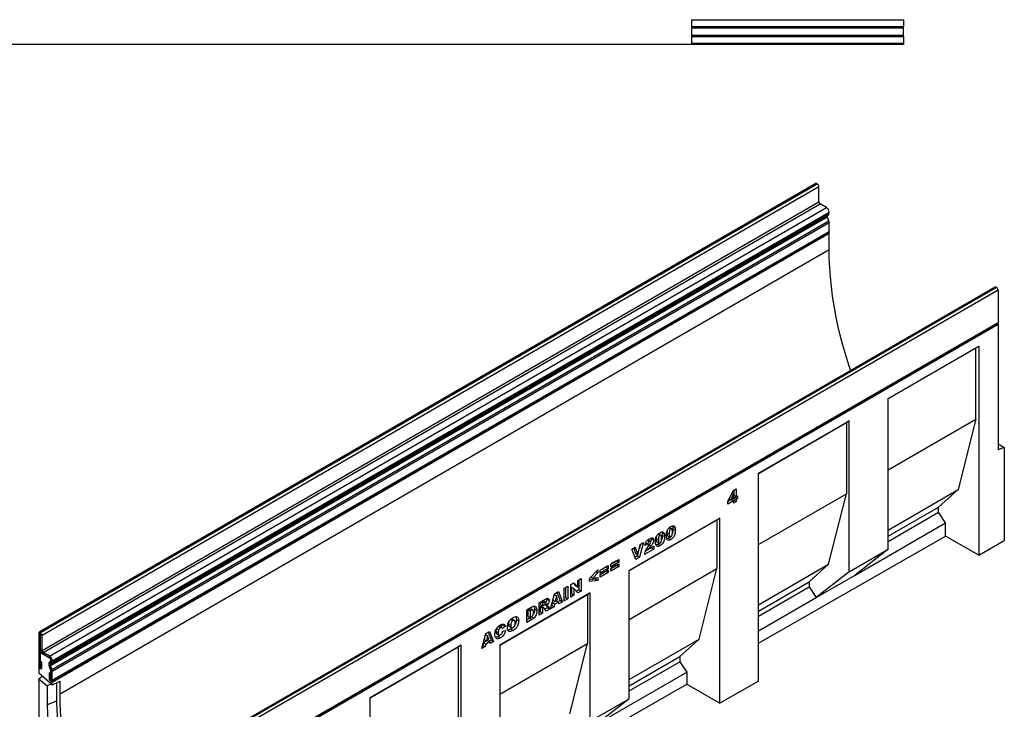
# Model space of a CAD drawing. Units: millimetres. Extents: x 0 to 420, y 0 to 297.
# Drawn here: x 74 to 164, y 38 to 101 of the extents above; entities that cross this region are included whole.
import ezdxf

# ---------------------------------------------------------------- set-up
doc = ezdxf.new("R2010")
doc.units = ezdxf.units.MM

msp = doc.modelspace()

# ---------------------------------------------------------------- linework, layer by layer
at = {"color": 7, "linetype": 'Continuous', "lineweight": 25}
for p, q in [((135.3373, 100.8036), (154.6557, 100.8036)), ((135.3373, 100.8036), (135.3373, 100.1591)), ((154.6557, 100.8036), (154.6557, 100.8377)), ((154.6557, 100.8036), (154.6557, 100.1591)), ((154.6557, 100.1591), (135.3373, 100.1591)), ((154.6557, 100.0455), (135.3373, 100.0455)), ((135.3373, 100.0455), (135.3373, 99.402)), ((154.6557, 100.0455), (154.6557, 100.1591)), ((154.6557, 99.402), (154.6557, 100.0455)), ((135.3373, 99.402), (154.6557, 99.402)), ((135.3373, 99.2883), (154.6557, 99.2883)), ((135.3373, 99.2883), (135.3373, 98.6443)), ((154.6557, 98.6443), (135.3373, 98.6443)), ((154.6557, 99.2883), (154.6557, 99.402)), ((154.6557, 99.2883), (154.6557, 98.6443)), ((154.6557, 98.6443), (154.6557, 98.5693)), ((82.1146, 98.5693), (47.8373, 98.5693)), ((82.1146, 98.5875), (120.3782, 98.5875)), ((82.1146, 98.5693), (82.1146, 98.5875)), ((120.3782, 98.5693), (120.3782, 98.5875)), ((154.6557, 98.5693), (120.3782, 98.5693)), ((146.6817, 85.9073), (75.971, 45.0869)), ((76.071, 45.077), (146.7817, 85.8974)), ((76.0887, 45.0668), (146.7993, 85.8872)), ((76.2301, 44.8218), (146.9408, 85.6422)), ((146.7993, 85.8872), (146.7817, 85.8974)), ((146.9408, 84.2541), (146.9408, 85.6422)), ((76.2301, 43.4337), (146.9408, 84.2541)), ((76.3361, 43.25), (147.0468, 84.0704)), ((76.9195, 42.9132), (147.6302, 83.7336)), ((147.6302, 83.7336), (147.0468, 84.0704)), ((76.9956, 42.0729), (147.7062, 82.8933)), ((77.0124, 42.2111), (147.7231, 83.0315)), ((77.0945, 42.2585), (147.8052, 83.0789)), ((77.1339, 41.7167), (147.8446, 82.5371)), ((77.134, 41.7163), (147.8447, 82.5367)), ((77.167, 42.4846), (147.8777, 83.305)), ((77.167, 42.4188), (147.8777, 83.2392)), ((147.8446, 82.5371), (147.7062, 82.8933)), ((147.7231, 83.0315), (147.8052, 83.0789)), ((147.8777, 83.2392), (147.8777, 83.305)), ((77.167, 41.5548), (147.8777, 82.3752)), ((147.8777, 81.5534), (147.8777, 82.3752)), ((77.1245, 40.6392), (147.8352, 81.4596)), ((77.167, 40.733), (147.8777, 81.5534)), ((77.167, 40.5658), (147.8776, 81.3862)), ((147.7929, 81.4352), (147.8776, 81.3862)), ((147.8776, 79.9164), (147.8776, 81.3862)), ((77.8741, 39.5042), (147.8776, 79.9164)), ((162.9981, 76.488), (92.2874, 35.6676)), ((163.0981, 76.4781), (92.3874, 35.6577)), ((163.1158, 76.4679), (92.4051, 35.6475)), ((163.2572, 76.223), (92.5465, 35.4026)), ((163.0981, 76.4781), (163.1158, 76.4679)), ((163.2572, 76.223), (163.2572, 73.2874)), ((92.5041, 32.3732), (163.2147, 73.1936)), ((92.5465, 32.467), (163.2572, 73.2874)), ((92.5466, 32.2998), (163.2572, 73.1202)), ((163.1724, 73.1692), (163.2572, 73.1202)), ((163.2572, 73.1202), (163.2572, 61.6886)), ((153.2397, 66.3573), (161.4895, 71.1198)), ((153.2397, 66.3544), (161.242, 70.974)), ((161.242, 70.974), (161.4895, 71.1198)), ((161.242, 64.4854), (161.242, 70.974)), ((161.4895, 71.1198), (161.4895, 52.1046)), ((153.2397, 52.6394), (153.2397, 66.3573)), ((141.4529, 59.5529), (149.7041, 64.3163)), ((141.4529, 59.55), (149.4566, 64.1705)), ((149.7041, 64.3163), (149.4566, 64.1705)), ((149.4566, 64.1705), (149.4566, 57.6819)), ((149.7041, 50.5984), (149.7041, 64.3163)), ((153.2397, 59.8658), (161.242, 64.4854)), ((161.242, 64.4854), (159.6156, 58.0754)), ((163.2572, 62.2265), (163.8229, 61.9)), ((163.8229, 61.9), (163.2572, 61.6886)), ((163.8229, 61.9), (163.8229, 53.4382)), ((141.4529, 40.6534), (141.4529, 59.5529)), ((138.6602, 57.0112), (139.1616, 58)), ((139.1616, 57.6616), (138.8972, 57.1497)), ((139.0288, 57.7382), (139.1616, 57.6616)), ((139.1616, 58), (139.4058, 58.1411)), ((139.1616, 57.3023), (139.1616, 57.6616)), ((139.1937, 58.0186), (139.1937, 57.5658)), ((139.1937, 57.5658), (139.4058, 57.4433)), ((139.3223, 57.3727), (139.1937, 57.2985)), ((139.3223, 57.4915), (139.3223, 57.3727)), ((139.3223, 57.3727), (139.5344, 57.2503)), ((139.4058, 58.1411), (139.4058, 57.4433)), ((139.4058, 57.4433), (139.5344, 57.5175)), ((139.5344, 57.5175), (139.5344, 57.2503)), ((141.4529, 53.0614), (149.4566, 57.6819)), ((147.8303, 51.2719), (149.4566, 57.6819)), ((153.2397, 54.3946), (159.6156, 58.0754)), ((159.6156, 58.0754), (157.8478, 56.483)), ((138.9494, 57.1575), (138.6602, 56.9905)), ((139.1616, 57.035), (138.6602, 56.7456)), ((138.6602, 56.7456), (138.6602, 57.0112)), ((138.7681, 57.2242), (138.8972, 57.1497)), ((138.8972, 57.1497), (139.1616, 57.3023)), ((138.9494, 57.1575), (139.1616, 57.035)), ((139.1937, 57.1055), (139.1166, 57.061)), ((139.1616, 56.842), (139.1616, 57.035)), ((139.4058, 56.9831), (139.1616, 56.842)), ((139.1937, 57.2985), (139.1937, 57.1055)), ((139.1937, 57.2985), (139.4058, 57.1761)), ((139.1937, 57.1055), (139.4058, 56.9831)), ((139.5344, 57.2503), (139.4058, 57.1761)), ((139.4058, 57.1761), (139.4058, 56.9831)), ((153.2397, 53.8227), (157.8478, 56.483)), ((157.8478, 56.02), (157.8478, 56.483)), ((153.2397, 53.3598), (157.8478, 56.02)), ((158.4842, 55.0541), (157.8478, 56.02)), ((137.9174, 55.4706), (129.6697, 50.7093)), ((129.6697, 50.7064), (137.6698, 55.3248)), ((133.6225, 54.7785), (133.6373, 54.7425)), ((133.6373, 54.7425), (133.8494, 54.62)), ((137.6698, 55.3248), (137.9174, 55.4706)), ((137.6698, 55.3248), (137.6698, 50.8775)), ((137.9174, 38.6328), (137.9174, 55.4706)), ((150.2344, 50.2916), (158.4842, 55.0541)), ((158.4842, 53.8395), (158.4842, 55.0541)), ((132.3192, 54.0174), (132.4839, 53.9224)), ((132.5682, 53.9328), (132.356, 54.0553)), ((132.6428, 54.2129), (132.6576, 54.1769)), ((132.6576, 54.1769), (132.8698, 54.0545)), ((132.6857, 53.9287), (132.8979, 53.8063)), ((133.1217, 54.3089), (133.1126, 54.1677)), ((133.1126, 54.1677), (133.3247, 54.0452)), ((133.1744, 53.8748), (133.3865, 53.7523)), ((133.2989, 54.583), (133.4635, 54.4879)), ((133.5478, 54.4984), (133.3357, 54.6208)), ((133.6654, 54.4943), (133.8775, 54.3718)), ((141.4529, 44.1058), (158.4842, 53.8395)), ((161.4895, 52.1046), (158.4842, 53.8395)), ((130.4564, 52.1373), (130.678, 53.0877)), ((130.6986, 53.0996), (130.5755, 52.6481)), ((130.99, 53.2678), (130.6201, 51.9112)), ((130.678, 53.0877), (130.99, 53.2678)), ((131.3782, 53.1208), (131.1083, 52.9893)), ((131.1661, 53.2433), (131.3782, 53.1208)), ((131.3425, 53.4613), (131.5138, 53.3624)), ((131.6058, 53.3739), (131.3937, 53.4963)), ((131.4803, 52.675), (131.9182, 52.9278)), ((131.6816, 53.6575), (131.6932, 53.6037)), ((131.6932, 53.6037), (131.9054, 53.4813)), ((131.9182, 52.9278), (131.9182, 52.6605)), ((132.1421, 53.7434), (132.1329, 53.6022)), ((132.1329, 53.6022), (132.345, 53.4797)), ((132.1947, 53.3092), (132.4069, 53.1868)), ((132.2737, 53.0959), (132.4859, 52.9734)), ((133.2534, 53.6614), (133.4655, 53.5389)), ((161.4895, 52.1046), (163.8229, 53.4382)), ((129.91, 52.6444), (130.2314, 52.83)), ((130.2865, 51.7186), (129.91, 52.6444)), ((130.0863, 52.7462), (130.2443, 52.2597)), ((130.408, 52.0337), (130.2058, 51.9169)), ((130.2314, 52.83), (130.4564, 52.1373)), ((130.2443, 52.2597), (130.4564, 52.1373)), ((130.439, 52.1473), (130.408, 52.0337)), ((130.408, 52.0337), (130.6201, 51.9112)), ((131.9182, 52.6605), (131.0825, 52.1781)), ((131.7061, 52.783), (131.1631, 52.4696)), ((131.3244, 52.765), (131.4803, 52.675)), ((131.7061, 52.8053), (131.7061, 52.783)), ((131.7061, 52.783), (131.9182, 52.6605)), ((149.7041, 50.5984), (153.2397, 52.6394)), ((153.2397, 52.6394), (150.2344, 50.2916)), ((127.0327, 50.731), (127.7656, 51.154)), ((127.7656, 51.154), (127.7656, 50.9017)), ((127.9996, 51.2891), (128.7324, 51.7122)), ((128.5202, 51.5822), (127.9996, 51.2817)), ((128.7324, 51.4598), (127.9996, 51.0367)), ((127.9996, 50.9031), (128.7324, 51.3262)), ((127.9996, 51.0367), (127.9996, 51.2891)), ((128.5202, 51.1962), (127.9996, 50.8957)), ((128.5202, 51.5897), (128.5202, 51.5822)), ((128.5202, 51.5822), (128.7324, 51.4598)), ((128.5202, 51.2037), (128.5202, 51.1962)), ((128.5202, 51.1962), (128.7324, 51.0738)), ((128.7324, 51.7122), (128.7324, 51.4598)), ((128.7324, 51.3262), (128.7324, 51.0738)), ((130.6201, 51.9112), (130.2865, 51.7186)), ((141.4529, 47.5903), (147.8303, 51.2719)), ((146.0625, 49.6794), (147.8303, 51.2719)), ((126.0531, 49.9759), (126.8245, 50.7741)), ((126.8245, 50.4964), (126.3556, 50.0209)), ((126.6522, 50.5958), (126.8245, 50.4964)), ((126.8245, 50.7741), (126.8245, 50.4964)), ((127.5534, 51.0241), (127.0327, 50.7235)), ((127.7656, 50.9017), (127.0327, 50.4786)), ((127.0327, 50.345), (127.7656, 50.768)), ((127.0327, 50.4786), (127.0327, 50.731)), ((127.5534, 50.6381), (127.0327, 50.3375)), ((127.7656, 50.5157), (127.0327, 50.0926)), ((127.0327, 50.0926), (127.0327, 50.345)), ((127.5534, 51.0316), (127.5534, 51.0241)), ((127.5534, 51.0241), (127.7656, 50.9017)), ((127.5534, 50.6456), (127.5534, 50.6381)), ((127.5534, 50.6381), (127.7656, 50.5157)), ((127.7656, 50.768), (127.7656, 50.5157)), ((128.7324, 51.0738), (127.9996, 50.6507)), ((127.9996, 50.6507), (127.9996, 50.9031)), ((129.6697, 46.2591), (137.6698, 50.8775)), ((129.6697, 39.0327), (129.6697, 50.7093)), ((136.0435, 44.4675), (137.6698, 50.8775)), ((149.7041, 50.5984), (146.6989, 48.2506)), ((146.6989, 48.2506), (150.2344, 50.2916)), ((124.3509, 49.4352), (124.6317, 49.5973)), ((124.3509, 48.292), (124.3509, 49.4352)), ((124.5648, 49.5587), (124.7944, 49.3038)), ((124.6317, 49.5973), (125.0066, 49.1813)), ((124.7944, 49.3038), (125.0066, 49.1813)), ((125.0066, 49.8137), (125.3023, 49.9844)), ((125.0066, 49.1813), (125.0066, 49.8137)), ((125.0901, 49.8619), (125.0901, 48.9637)), ((125.3023, 49.9844), (125.3023, 48.8412)), ((126.0531, 49.7191), (126.0531, 49.9759)), ((126.6123, 49.9315), (126.0531, 49.8663)), ((126.8245, 49.8091), (126.0531, 49.7191)), ((126.1893, 50.1169), (126.3556, 50.0209)), ((126.3556, 50.0209), (126.8245, 50.0851)), ((126.6123, 50.0561), (126.6123, 49.9315)), ((126.6123, 49.9315), (126.8245, 49.8091)), ((126.8245, 50.0851), (126.8245, 49.8091)), ((141.4529, 47.0184), (146.0625, 49.6794)), ((146.0625, 49.6794), (146.0625, 49.2165)), ((126.1341, 48.6682), (117.8992, 43.9143)), ((117.8992, 43.9114), (125.8866, 48.5224)), ((122.5201, 47.2351), (122.8829, 48.5877)), ((122.8608, 48.5054), (123.0537, 48.394)), ((122.8829, 48.5877), (123.231, 48.7887)), ((123.098, 48.7119), (123.3879, 47.981)), ((123.231, 48.7887), (123.6001, 47.8586)), ((123.7698, 49.0997), (124.0783, 49.2778)), ((123.7698, 47.9566), (123.7698, 49.0997)), ((123.8662, 49.1554), (123.8662, 48.2571)), ((124.0783, 49.2778), (124.0783, 48.1347)), ((124.4216, 48.5778), (124.3509, 48.5369)), ((124.6337, 48.4553), (124.3509, 48.292)), ((124.4216, 49.2066), (124.4216, 48.5778)), ((124.4216, 49.2066), (124.6337, 49.0842)), ((124.4216, 48.5778), (124.6337, 48.4553)), ((124.6337, 49.0842), (124.6337, 48.4553)), ((125.0066, 48.6705), (124.6337, 49.0842)), ((125.0901, 48.9637), (124.8614, 48.8316)), ((125.3023, 48.8412), (125.0066, 48.6705)), ((125.0901, 48.9637), (125.3023, 48.8412)), ((125.8866, 48.5224), (126.1341, 48.6682)), ((125.8866, 48.5224), (125.8866, 44.0752)), ((126.1341, 36.9917), (126.1341, 48.6682)), ((141.4529, 46.5554), (146.0625, 49.2165)), ((146.0625, 49.2165), (146.6989, 48.2506)), ((121.489, 47.7831), (122.0027, 48.0796)), ((121.489, 46.6399), (121.489, 47.7831)), ((121.5855, 47.8387), (121.5855, 47.6234)), ((121.5855, 47.6234), (121.7976, 47.501)), ((121.5918, 47.8424), (121.7976, 47.7237)), ((121.9338, 47.8023), (121.7976, 47.7237)), ((121.7976, 47.7237), (121.7976, 47.501)), ((121.7976, 47.501), (121.9284, 47.5765)), ((122.0561, 47.8375), (121.844, 47.96)), ((121.9798, 47.614), (122.1433, 47.5196)), ((122.0727, 47.7332), (122.2536, 47.6287)), ((122.1217, 47.5321), (122.254, 47.3264)), ((122.1675, 48.1588), (122.1769, 48.1063)), ((122.1769, 48.1063), (122.389, 47.9839)), ((122.6214, 47.5385), (122.5978, 47.5249)), ((122.6714, 47.7604), (122.6214, 47.5385)), ((122.6214, 47.5385), (122.8335, 47.4161)), ((123.0161, 47.9594), (122.6714, 47.7604)), ((122.6714, 47.7604), (122.8835, 47.6379)), ((122.7385, 48.0494), (122.9488, 47.928)), ((122.8835, 47.6379), (122.8335, 47.4161)), ((123.2282, 47.8369), (122.8835, 47.6379)), ((123.0537, 48.394), (122.9488, 47.928)), ((122.9488, 47.928), (123.1627, 48.0515)), ((123.0161, 47.9594), (123.2282, 47.8369)), ((123.1627, 48.0515), (123.0537, 48.394)), ((123.3879, 47.981), (123.1833, 47.8629)), ((123.2783, 47.6728), (123.2282, 47.8369)), ((123.6001, 47.8586), (123.2783, 47.6728)), ((123.3879, 47.981), (123.6001, 47.8586)), ((123.8662, 48.2571), (123.7698, 48.2015)), ((124.0783, 48.1347), (123.7698, 47.9566)), ((123.8662, 48.2571), (124.0783, 48.1347)), ((141.4529, 45.2221), (146.6989, 48.2506)), ((120.3551, 47.1285), (120.8105, 47.3914)), ((120.3551, 45.9853), (120.3551, 47.1285)), ((120.5272, 47.2055), (120.4515, 47.1618)), ((120.4515, 47.1618), (120.4515, 46.5531)), ((120.4515, 47.1618), (120.6636, 47.0393)), ((120.5272, 47.2055), (120.7394, 47.0831)), ((120.7394, 47.0831), (120.6636, 47.0393)), ((120.6636, 47.0393), (120.6636, 46.4307)), ((120.9031, 47.1186), (120.6909, 47.241)), ((121.0558, 47.2102), (121.2679, 47.0878)), ((121.5855, 46.9405), (121.489, 46.8848)), ((121.7976, 46.818), (121.489, 46.6399)), ((121.6126, 47.4164), (121.5855, 47.4007)), ((121.5855, 47.4007), (121.5855, 46.9405)), ((121.5855, 47.4007), (121.7976, 47.2783)), ((121.5855, 46.9405), (121.7976, 46.818)), ((121.6126, 47.4164), (121.8247, 47.2939)), ((121.6987, 47.4261), (121.6877, 47.4335)), ((121.6877, 47.4335), (121.8998, 47.3111)), ((121.912, 47.3057), (121.6999, 47.4281)), ((121.8247, 47.2939), (121.7976, 47.2783)), ((121.7976, 47.2783), (121.7976, 46.818)), ((122.118, 47.003), (121.9553, 47.2556)), ((122.254, 47.3264), (122.003, 47.1815)), ((122.4661, 47.204), (122.118, 47.003)), ((122.254, 47.3264), (122.4661, 47.204)), ((122.3133, 47.4416), (122.4661, 47.204)), ((122.8335, 47.4161), (122.5201, 47.2351)), ((118.1939, 45.7806), (117.958, 45.5828)), ((118.1686, 45.8312), (118.1939, 45.7806)), ((118.1939, 45.7806), (118.406, 45.6581)), ((118.685, 45.837), (118.8972, 45.7145)), ((118.8883, 46.2742), (119.1005, 46.1518)), ((119.2446, 46.1717), (119.0325, 46.2942)), ((119.405, 46.2619), (119.6171, 46.1394)), ((120.5984, 46.3707), (120.3551, 46.2302)), ((120.8105, 46.2482), (120.3551, 45.9853)), ((120.4515, 46.5531), (120.6636, 46.4307)), ((120.5984, 46.3707), (120.8105, 46.2482)), ((120.6636, 46.4307), (120.7382, 46.4737)), ((120.781, 46.5072), (120.9931, 46.3847)), ((76.0709, 44.9137), (75.9296, 44.9953)), ((75.9296, 44.9953), (75.9296, 42.0598)), ((76.0709, 44.9137), (76.0709, 41.9782)), ((76.0887, 45.0668), (76.071, 45.077)), ((76.071, 45.077), (76.071, 44.9138)), ((76.0887, 44.9036), (76.071, 44.9138)), ((76.0887, 44.9036), (76.0887, 45.0668)), ((76.2301, 44.8218), (76.0887, 44.9034)), ((76.0887, 43.5153), (76.0887, 44.9034)), ((76.2301, 43.4337), (76.2301, 44.8218)), ((116.2564, 43.6192), (116.6192, 44.9718)), ((116.5971, 44.8894), (116.79, 44.7781)), ((116.6192, 44.9718), (116.9674, 45.1728)), ((116.8343, 45.0959), (117.1243, 44.3651)), ((116.9674, 45.1728), (117.3364, 44.2426)), ((117.5511, 45.1877), (117.7632, 45.0653)), ((117.5925, 45.4318), (117.8046, 45.3093)), ((117.611, 44.9542), (117.8232, 44.8318)), ((117.7502, 45.6172), (117.9623, 45.4947)), ((118.087, 45.5083), (117.8749, 45.6307)), ((118.406, 45.6581), (118.1361, 45.4317)), ((118.1489, 45.1868), (118.4189, 45.2489)), ((118.7498, 45.6182), (118.9619, 45.4958)), ((118.9012, 45.3761), (119.1133, 45.2536)), ((116.3577, 43.9226), (116.3342, 43.909)), ((116.4077, 44.1444), (116.3577, 43.9226)), ((116.3577, 43.9226), (116.5698, 43.8001)), ((116.7524, 44.3434), (116.4077, 44.1444)), ((116.4077, 44.1444), (116.6198, 44.022)), ((116.4748, 44.4335), (116.6851, 44.3121)), ((116.6198, 44.022), (116.5698, 43.8001)), ((116.9646, 44.221), (116.6198, 44.022)), ((116.79, 44.7781), (116.6851, 44.3121)), ((116.6851, 44.3121), (116.8991, 44.4356)), ((116.7524, 44.3434), (116.9646, 44.221)), ((116.8991, 44.4356), (116.79, 44.7781)), ((117.1243, 44.3651), (116.9196, 44.2469)), ((117.0146, 44.0569), (116.9646, 44.221)), ((117.3364, 44.2426), (117.0146, 44.0569)), ((117.1243, 44.3651), (117.3364, 44.2426)), ((117.7578, 44.716), (117.9699, 44.5935)), ((117.8992, 39.4641), (125.8866, 44.0752)), ((124.2603, 37.6652), (125.8866, 44.0752)), ((129.6697, 40.788), (136.0435, 44.4675)), ((134.2757, 42.8751), (136.0435, 44.4675)), ((76.0709, 43.2399), (76.1525, 43.287)), ((76.0709, 41.8109), (76.0709, 43.2399)), ((76.0709, 43.2399), (76.9194, 42.7501)), ((76.0887, 43.5153), (76.2301, 43.4337)), ((76.3361, 43.25), (76.3361, 43.0868)), ((76.9195, 42.9132), (76.3361, 43.25)), ((76.9195, 42.75), (76.3361, 43.0868)), ((106.0997, 39.1439), (114.3636, 43.9146)), ((106.0997, 39.141), (114.1161, 43.7688)), ((114.3636, 43.9146), (114.1161, 43.7688)), ((114.1161, 43.7688), (114.1161, 37.2802)), ((114.3636, 43.9146), (114.3636, 25.1715)), ((116.5698, 43.8001), (116.2564, 43.6192)), ((117.8992, 43.9143), (117.8992, 27.1921)), ((76.078, 42.46), (76.2193, 42.3784)), ((76.078, 41.9741), (76.078, 42.46)), ((76.2193, 41.8925), (76.2193, 42.3784)), ((76.9944, 42.4321), (76.9123, 42.3847)), ((76.9124, 42.3842), (76.9946, 42.4316)), ((76.9124, 42.3842), (77.0124, 42.2111)), ((76.9195, 42.75), (76.9195, 42.9132)), ((77.0945, 42.2585), (76.9946, 42.4316)), ((77.0124, 42.2111), (77.0945, 42.2585)), ((77.0255, 42.5663), (77.0255, 42.5007)), ((77.167, 42.4846), (77.0256, 42.5662)), ((77.0256, 42.5004), (77.0256, 42.5662)), ((77.0256, 42.5004), (77.167, 42.4188)), ((77.167, 42.4188), (77.167, 42.4846)), ((129.6697, 40.2161), (134.2757, 42.8751)), ((129.6697, 39.7531), (134.2757, 42.4121)), ((134.2757, 42.8751), (134.2757, 42.4121)), ((134.2757, 42.4121), (134.9121, 41.4462)), ((75.9295, 41.8926), (75.9719, 41.9171)), ((75.9295, 41.8926), (75.9295, 41.3651)), ((76.0709, 41.8109), (75.9295, 41.8926)), ((77.167, 40.3208), (75.9295, 41.3651)), ((76.0709, 41.9782), (75.9296, 42.0598)), ((76.078, 41.9741), (76.2193, 41.8925)), ((76.873, 42.0624), (77.0113, 41.706)), ((76.9956, 42.0729), (76.8732, 42.0619)), ((77.0115, 41.7057), (76.8732, 42.0619)), ((76.8772, 41.3862), (76.8772, 40.9003)), ((77.0186, 41.3046), (76.8772, 41.3862)), ((77.1339, 41.7167), (76.9956, 42.0729)), ((77.0115, 41.7057), (77.1339, 41.7167)), ((77.134, 41.7163), (77.0115, 41.7056)), ((77.0186, 41.3046), (77.0186, 40.8187)), ((77.0255, 41.6365), (77.0255, 40.6475)), ((77.167, 41.5548), (77.0256, 41.6364)), ((77.0256, 40.8146), (77.0256, 41.6364)), ((77.167, 40.733), (77.167, 41.5548)), ((126.6644, 36.6849), (134.9121, 41.4462)), ((134.9121, 41.4462), (134.9121, 40.3677)), ((75.9295, 40.8623), (76.2561, 41.0895)), ((75.9295, 40.8623), (75.9295, 30.2977)), ((75.9295, 40.8623), (76.6861, 40.2238)), ((77.078, 40.3959), (76.6861, 40.2238)), ((77.0186, 40.8187), (76.8772, 40.9003)), ((77.0255, 40.6475), (77.167, 40.5658)), ((77.0256, 40.8146), (77.167, 40.733)), ((77.167, 40.3208), (77.8741, 40.6452)), ((77.167, 40.3208), (77.167, 40.5658)), ((77.5346, 40.4895), (77.5346, 38.8307)), ((77.8741, 39.5042), (77.8741, 40.6452)), ((117.8992, 30.6446), (134.9121, 40.3677)), ((134.9121, 40.3677), (137.9174, 38.6328)), ((141.4529, 40.6534), (137.9174, 38.6328)), ((76.6861, 40.2238), (76.6861, 38.5011)), ((77.5346, 38.8307), (76.6861, 38.5011)), ((106.0997, 25.4261), (106.0997, 39.1439)), ((126.1341, 36.9917), (129.6697, 39.0327)), ((129.6697, 39.0327), (126.6644, 36.6849))]:
    msp.add_line(p, q, dxfattribs=at)
at = {"color": 8, "linetype": 'Continuous', "lineweight": 25}
for p, q in [((131.4969, 53.0289), (131.6583, 52.9357)), ((121.728, 47.921), (121.9338, 47.8023)), ((122.1721, 47.5232), (122.3133, 47.4416)), ((76.0709, 44.9137), (76.071, 44.9138)), ((76.9123, 42.3847), (76.9999, 42.4352)), ((76.9944, 42.4321), (77, 42.4353)), ((77.0255, 42.5663), (77.0256, 42.5664)), ((77.0255, 42.5007), (77.0256, 42.5008)), ((77.0113, 41.706), (77.0114, 41.706)), ((77.0255, 41.6365), (77.0256, 41.6366))]:
    msp.add_line(p, q, dxfattribs=at)
at = {"color": 7, "linetype": 'Continuous', "lineweight": 25, "flags": 128}
for points in [[(147.8777, 81.5534), (147.8666, 81.4958), (147.8352, 81.4596), (147.8352, 81.4596)], [(149.8388, 68.8913), (149.6744, 69.3891), (149.3911, 70.3), (149.1313, 71.2085), (148.8952, 72.1137), (148.6831, 73.0142), (148.4953, 73.9091), (148.3321, 74.797), (148.1936, 75.6769), (148.08, 76.5476), (147.9916, 77.408), (147.9283, 78.257), (147.8903, 79.0935), (147.8776, 79.9164)], [(163.2572, 73.2874), (163.2461, 73.2298), (163.2147, 73.1936), (163.2147, 73.1936)], [(75.9296, 42.0598), (75.9406, 41.9894), (75.972, 41.917), (76.019, 41.8536), (76.0744, 41.8088), (76.1299, 41.7896), (76.1769, 41.7987), (76.2083, 41.8348), (76.2193, 41.8925)], [(76.0709, 41.9782), (76.0712, 41.9765), (76.0719, 41.9747), (76.0731, 41.9731), (76.0744, 41.9721), (76.0758, 41.9716), (76.0769, 41.9718), (76.0777, 41.9727), (76.078, 41.9741)], [(76.8772, 40.9003), (76.8882, 40.8299), (76.9197, 40.7575), (76.9667, 40.6941), (77.0221, 40.6493), (77.0776, 40.6301), (77.1246, 40.6392), (77.156, 40.6754), (77.167, 40.733)], [(77.0186, 40.8187), (77.0188, 40.817), (77.0196, 40.8152), (77.0208, 40.8137), (77.0221, 40.8126), (77.0235, 40.8121), (77.0246, 40.8123), (77.0254, 40.8132), (77.0256, 40.8146)], [(81.8391, 23.5302), (81.4241, 24.43), (81.03, 25.3345), (80.6571, 26.2426), (80.306, 27.1532), (79.9771, 28.065), (79.6708, 28.9769), (79.3876, 29.8877), (79.1277, 30.7963), (78.8916, 31.7015), (78.6795, 32.602), (78.4917, 33.4969), (78.3285, 34.3848), (78.19, 35.2647), (78.0765, 36.1354), (77.988, 36.9958), (77.9247, 37.8448), (77.8867, 38.6813), (77.8741, 39.5042)], [(77.5346, 38.8307), (77.5744, 37.9809), (77.6397, 37.1186), (77.7305, 36.2447), (77.8468, 35.3605), (77.9882, 34.467), (78.1547, 33.5654), (78.3461, 32.6568), (78.562, 31.7425), (78.8023, 30.8236), (79.0666, 29.9012), (79.3545, 28.9766), (79.6658, 28.0508), (79.9999, 27.1252), (80.3566, 26.2009), (80.7352, 25.2791), (81.1355, 24.3609), (81.5567, 23.4475)], [(76.6861, 38.5011), (76.7261, 37.6452), (76.7918, 36.7766), (76.8832, 35.8964), (77.0002, 35.0057), (77.1426, 34.1058), (77.3102, 33.1977), (77.5029, 32.2825), (77.7204, 31.3616), (77.9623, 30.4359), (78.2285, 29.5069), (78.5185, 28.5755), (78.832, 27.643), (79.1686, 26.7107), (79.5278, 25.7797), (79.9092, 24.8511), (80.3123, 23.9263), (80.7366, 23.0063)]]:
    msp.add_lwpolyline(points, dxfattribs=at)
at = {"color": 7, "linetype": 'Continuous', "lineweight": 25}
for centre, radius, start, end in [((146.7231, 85.8156), 0.1006, 54.382423, 114.307119), ((146.6337, 85.6283), 0.3074, 2.605478, 57.394522), ((147.171, 84.2646), 0.2305, 182.605478, 237.394522), ((147.3403, 83.2805), 0.5379, 2.605478, 57.394522), ((147.8022, 82.9518), 0.1124, 134.787244, 211.317356), ((147.7024, 83.2219), 0.1761, 305.691745, 5.621371), ((147.5131, 82.4084), 0.3555, 21.148855, 21.220585), ((147.4225, 82.3664), 0.4553, 1.102814, 21.961352), ((163.0395, 76.3963), 0.1006, 54.382423, 114.307119), ((162.9501, 76.209), 0.3074, 2.605478, 57.394522), ((76.0158, 45.0093), 0.0873, 50.796715, 189.214037), ((76.071, 44.9137), 0.0000437, 50.796715, 189.214037), ((75.923, 44.8079), 0.3074, 2.605478, 57.394522), ((76.0886, 44.9034), 0.000154, 2.605478, 57.394522), ((76.6259, 43.5398), 0.5377, 182.605478, 237.394522), ((76.4604, 43.4442), 0.2305, 182.605478, 237.394522), ((77.097, 42.1986), 0.2622, 134.785194, 211.298823), ((77.0971, 42.1982), 0.2622, 134.787244, 211.317356), ((76.7952, 42.5559), 0.2305, 2.605478, 57.394522), ((76.6297, 42.4601), 0.5379, 2.605478, 57.394522), ((76.7952, 42.5557), 0.2307, 2.605478, 57.394522), ((77.0916, 42.1313), 0.1124, 134.787244, 211.317356), ((76.9504, 42.4933), 0.0755, 305.698039, 5.620379), ((76.9505, 42.493), 0.0755, 305.691745, 5.621371), ((76.9918, 42.4015), 0.1761, 305.691745, 5.621371), ((76.8303, 41.6328), 0.1953, 1.108153, 22.021162), ((76.9814, 41.694), 0.0323, 21.148855, 21.220585), ((76.8304, 41.6326), 0.1953, 1.102814, 21.961352), ((76.8025, 41.588), 0.3555, 21.148855, 21.220585), ((76.7118, 41.546), 0.4553, 1.102814, 21.961352)]:
    msp.add_arc(centre, radius, start, end, dxfattribs=at)
for points, knots in [([(133.0547, 53.8929), (133.056, 53.9481), (133.0585, 54.0584), (133.086, 54.235), (133.1509, 54.4098), (133.2541, 54.5481), (133.3617, 54.6469), (133.4359, 54.693), (133.473, 54.7161)], [0, 0, 0, 0, 0.1871595, 0.3740638, 0.5598195, 0.7062514, 0.8530013, 1, 1, 1, 1]), ([(133.473, 54.7161), (133.5206, 54.7413), (133.6156, 54.7916), (133.7368, 54.7894), (133.8161, 54.7245), (133.8383, 54.6549), (133.8494, 54.62)], [0, 0, 0, 0, 0.28047547, 0.55956549, 0.77964098, 1, 1, 1, 1]), ([(133.6373, 54.7425), (133.6464, 54.6989), (133.6627, 54.6211), (133.6646, 54.533), (133.6654, 54.4943)], [0, 0, 0, 0, 0.55991482, 1, 1, 1, 1]), ([(132.0751, 53.3273), (132.0763, 53.3825), (132.0788, 53.4929), (132.1063, 53.6694), (132.1712, 53.8442), (132.2744, 53.9826), (132.3821, 54.0813), (132.4562, 54.1274), (132.4933, 54.1505)], [0, 0, 0, 0, 0.1871595, 0.37406382, 0.55981953, 0.70625142, 0.85300126, 1, 1, 1, 1]), ([(132.4839, 53.9224), (132.4678, 53.9115), (132.4356, 53.8897), (132.3819, 53.8128), (132.3464, 53.6639), (132.3456, 53.5535), (132.345, 53.4797)], [0, 0, 0, 0, 0.1249457, 0.2496022, 0.4981877, 1, 1, 1, 1]), ([(132.6279, 53.6346), (132.6277, 53.7101), (132.6274, 53.8228), (132.5882, 53.9306), (132.5333, 53.9457), (132.5003, 53.9302), (132.4839, 53.9224)], [0, 0, 0, 0, 0.5018863, 0.7503493, 0.8750599, 1, 1, 1, 1]), ([(132.8979, 53.8063), (132.8966, 53.7506), (132.8941, 53.6393), (132.8667, 53.4618), (132.8077, 53.2862), (132.7067, 53.1422), (132.5978, 53.0432), (132.5232, 52.9967), (132.4859, 52.9734)], [0, 0, 0, 0, 0.18711741, 0.37403908, 0.56018503, 0.70637362, 0.85304633, 1, 1, 1, 1]), ([(132.4933, 54.1505), (132.5409, 54.1758), (132.6359, 54.2261), (132.7571, 54.2238), (132.8365, 54.159), (132.8586, 54.0893), (132.8698, 54.0545)], [0, 0, 0, 0, 0.2804755, 0.5595655, 0.779641, 1, 1, 1, 1]), ([(132.6857, 53.9287), (132.6839, 53.8731), (132.6801, 53.7619), (132.6658, 53.622), (132.6331, 53.5391), (132.6246, 53.5175)], [0, 0, 0, 0, 0.4255124, 0.8505798, 1, 1, 1, 1]), ([(132.6576, 54.1769), (132.6667, 54.1334), (132.683, 54.0555), (132.6849, 53.9675), (132.6857, 53.9287)], [0, 0, 0, 0, 0.55991482, 1, 1, 1, 1]), ([(132.8698, 54.0545), (132.8789, 54.0109), (132.8952, 53.9331), (132.897, 53.845), (132.8979, 53.8063)], [0, 0, 0, 0, 0.55991482, 1, 1, 1, 1]), ([(133.1317, 53.5258), (133.116, 53.5522), (133.0847, 53.6053), (133.0605, 53.7317), (133.0569, 53.8317), (133.0547, 53.8929)], [0, 0, 0, 0, 0.2795727, 0.5597722, 1, 1, 1, 1]), ([(133.1126, 54.1677), (133.1142, 54.0964), (133.1166, 53.9898), (133.1446, 53.8847), (133.1729, 53.8774), (133.1754, 53.8768)], [0, 0, 0, 0, 0.6480464, 0.969235, 1, 1, 1, 1]), ([(133.4635, 54.4879), (133.4474, 54.477), (133.4153, 54.4552), (133.3615, 54.3784), (133.326, 54.2294), (133.3252, 54.119), (133.3247, 54.0452)], [0, 0, 0, 0, 0.1249457, 0.2496022, 0.4981877, 1, 1, 1, 1]), ([(133.3247, 54.0452), (133.3251, 53.9714), (133.3257, 53.861), (133.3648, 53.7577), (133.4168, 53.7393), (133.449, 53.754), (133.4651, 53.7614)], [0, 0, 0, 0, 0.5017457, 0.7504238, 0.8751719, 1, 1, 1, 1]), ([(133.6076, 54.2002), (133.6073, 54.2756), (133.607, 54.3884), (133.5679, 54.4961), (133.5129, 54.5112), (133.48, 54.4957), (133.4635, 54.4879)], [0, 0, 0, 0, 0.5018863, 0.7503493, 0.8750599, 1, 1, 1, 1]), ([(133.4651, 53.7614), (133.481, 53.7724), (133.5128, 53.7945), (133.553, 53.8509), (133.5787, 53.9125), (133.5983, 53.9938), (133.6063, 54.0899), (133.6071, 54.1634), (133.6076, 54.2002)], [0, 0, 0, 0, 0.1246586, 0.2492333, 0.3740938, 0.4992288, 0.7494817, 1, 1, 1, 1]), ([(133.8775, 54.3718), (133.8763, 54.3161), (133.8737, 54.2049), (133.8464, 54.0274), (133.7874, 53.8518), (133.6864, 53.7078), (133.5775, 53.6088), (133.5029, 53.5622), (133.4655, 53.5389)], [0, 0, 0, 0, 0.1871174, 0.3740391, 0.560185, 0.7063736, 0.8530463, 1, 1, 1, 1]), ([(133.6654, 54.4943), (133.6635, 54.4386), (133.6597, 54.3275), (133.6455, 54.1876), (133.6128, 54.1046), (133.6043, 54.083)], [0, 0, 0, 0, 0.4255124, 0.8505798, 1, 1, 1, 1]), ([(133.8494, 54.62), (133.8585, 54.5764), (133.8748, 54.4986), (133.8767, 54.4106), (133.8775, 54.3718)], [0, 0, 0, 0, 0.55991482, 1, 1, 1, 1]), ([(131.0825, 52.1781), (131.0949, 52.2512), (131.1196, 52.3974), (131.2471, 52.6669), (131.367, 52.8389), (131.4403, 52.9442)], [0, 0, 0, 0, 0.2795582, 0.5592499, 1, 1, 1, 1]), ([(131.1083, 52.9893), (131.1144, 53.0333), (131.1266, 53.1212), (131.1747, 53.2618), (131.2648, 53.3977), (131.3812, 53.5047), (131.4649, 53.5556), (131.5068, 53.581)], [0, 0, 0, 0, 0.1870782, 0.3734517, 0.5597573, 0.7794419, 1, 1, 1, 1]), ([(131.5138, 53.3624), (131.4933, 53.3484), (131.4523, 53.3204), (131.3938, 53.2276), (131.3841, 53.1614), (131.3782, 53.1208)], [0, 0, 0, 0, 0.2805495, 0.5594483, 1, 1, 1, 1]), ([(131.4403, 52.9442), (131.4856, 53.0086), (131.5487, 53.0982), (131.6207, 53.2253), (131.6305, 53.2816), (131.6354, 53.3096)], [0, 0, 0, 0, 0.5616127, 0.7817748, 1, 1, 1, 1]), ([(131.6583, 52.9357), (131.6371, 52.9071), (131.6023, 52.8599), (131.5544, 52.7935), (131.5164, 52.7349), (131.4923, 52.6949), (131.4803, 52.675)], [0, 0, 0, 0, 0.3400225, 0.56003033, 0.78000434, 1, 1, 1, 1]), ([(131.5068, 53.581), (131.5587, 53.6096), (131.662, 53.6665), (131.8007, 53.6854), (131.8902, 53.6137), (131.9003, 53.5254), (131.9054, 53.4813)], [0, 0, 0, 0, 0.2815196, 0.5606725, 0.7803574, 1, 1, 1, 1]), ([(131.6354, 53.3096), (131.6329, 53.3277), (131.6279, 53.3638), (131.5928, 53.383), (131.5536, 53.3825), (131.5271, 53.3691), (131.5138, 53.3624)], [0, 0, 0, 0, 0.2789123, 0.5585922, 0.7791416, 1, 1, 1, 1]), ([(131.6932, 53.6037), (131.689, 53.5524), (131.6822, 53.4697), (131.6404, 53.384), (131.6246, 53.3515)], [0, 0, 0, 0, 0.6205271, 1, 1, 1, 1]), ([(131.9054, 53.4813), (131.9, 53.4301), (131.8893, 53.3276), (131.7979, 53.1328), (131.7113, 53.0105), (131.6583, 52.9357)], [0, 0, 0, 0, 0.27913432, 0.55896665, 1, 1, 1, 1]), ([(132.152, 52.9602), (132.1364, 52.9867), (132.1051, 53.0397), (132.0809, 53.1662), (132.0773, 53.2662), (132.0751, 53.3273)], [0, 0, 0, 0, 0.2795727, 0.5597722, 1, 1, 1, 1]), ([(132.2737, 53.0959), (132.2373, 53.0749), (132.1827, 53.0435), (132.1319, 53.0358), (132.115, 53.0333)], [0, 0, 0, 0, 0.6674973, 1, 1, 1, 1]), ([(132.1329, 53.6022), (132.1345, 53.5309), (132.1369, 53.4242), (132.1649, 53.3192), (132.1932, 53.3119), (132.1957, 53.3113)], [0, 0, 0, 0, 0.6480464, 0.969235, 1, 1, 1, 1]), ([(132.4859, 52.9734), (132.4498, 52.954), (132.3778, 52.9153), (132.2806, 52.8941), (132.2035, 52.9116), (132.1692, 52.944), (132.152, 52.9602)], [0, 0, 0, 0, 0.28031073, 0.55988858, 0.77992145, 1, 1, 1, 1]), ([(132.4088, 53.1926), (132.401, 53.1851), (132.3577, 53.1435), (132.3116, 53.1173), (132.2737, 53.0959)], [0, 0, 0, 0, 0.18037997, 1, 1, 1, 1]), ([(132.345, 53.4797), (132.3454, 53.4059), (132.346, 53.2954), (132.3851, 53.1921), (132.4371, 53.1738), (132.4693, 53.1885), (132.4855, 53.1959)], [0, 0, 0, 0, 0.5017457, 0.7504238, 0.8751719, 1, 1, 1, 1]), ([(132.4855, 53.1959), (132.5014, 53.2069), (132.5332, 53.2289), (132.5734, 53.2853), (132.5991, 53.347), (132.6187, 53.4282), (132.6267, 53.5243), (132.6275, 53.5978), (132.6279, 53.6346)], [0, 0, 0, 0, 0.1246586, 0.2492333, 0.3740938, 0.4992288, 0.7494817, 1, 1, 1, 1]), ([(133.2534, 53.6614), (133.217, 53.6405), (133.1624, 53.6091), (133.1116, 53.6014), (133.0947, 53.5988)], [0, 0, 0, 0, 0.6674973, 1, 1, 1, 1]), ([(133.4655, 53.5389), (133.4295, 53.5196), (133.3575, 53.4808), (133.2602, 53.4596), (133.1831, 53.4771), (133.1488, 53.5095), (133.1317, 53.5258)], [0, 0, 0, 0, 0.2803107, 0.5598886, 0.7799214, 1, 1, 1, 1]), ([(133.3839, 53.7538), (133.3776, 53.7478), (133.3358, 53.7079), (133.2912, 53.6828), (133.2534, 53.6614)], [0, 0, 0, 0, 0.15037424, 1, 1, 1, 1]), ([(121.8436, 47.9594), (121.8427, 47.9601), (121.8367, 47.9655), (121.8109, 47.9669), (121.7839, 47.9525), (121.7653, 47.9426)], [0, 0, 0, 0, 0.0493664, 0.344642, 1, 1, 1, 1]), ([(121.9284, 47.5765), (121.9438, 47.5872), (121.9714, 47.6065), (121.9986, 47.6289), (122.0105, 47.6387)], [0, 0, 0, 0, 0.5598127, 1, 1, 1, 1]), ([(122.0804, 47.777), (122.0786, 47.7954), (122.0758, 47.8232), (122.054, 47.8408), (122.0109, 47.8463), (121.968, 47.8218), (121.9338, 47.8023)], [0, 0, 0, 0, 0.2490732, 0.3746976, 0.4999657, 1, 1, 1, 1]), ([(122.0027, 48.0796), (122.0366, 48.0984), (122.1043, 48.136), (122.2057, 48.18), (122.3055, 48.185), (122.378, 48.1164), (122.3853, 48.0281), (122.389, 47.9839)], [0, 0, 0, 0, 0.1875853, 0.3749963, 0.5612882, 0.7803241, 1, 1, 1, 1]), ([(122.0105, 47.6387), (122.0213, 47.6487), (122.0428, 47.6685), (122.065, 47.7079), (122.0784, 47.7454), (122.0798, 47.7664), (122.0804, 47.777)], [0, 0, 0, 0, 0.2797327, 0.5592719, 0.7796589, 1, 1, 1, 1]), ([(122.1769, 48.1063), (122.1751, 48.0742), (122.1715, 48.0101), (122.1388, 47.9013), (122.0956, 47.8372), (122.0739, 47.8049)], [0, 0, 0, 0, 0.3319884, 0.6634624, 1, 1, 1, 1]), ([(122.2536, 47.6287), (122.2338, 47.6063), (122.1983, 47.5663), (122.1601, 47.5339), (122.1433, 47.5196)], [0, 0, 0, 0, 0.5596449, 1, 1, 1, 1]), ([(122.1433, 47.5196), (122.1588, 47.5224), (122.1865, 47.5273), (122.2113, 47.5238), (122.2223, 47.5223)], [0, 0, 0, 0, 0.5601696, 1, 1, 1, 1]), ([(122.2223, 47.5223), (122.2415, 47.5105), (122.2758, 47.4896), (122.3018, 47.4563), (122.3133, 47.4416)], [0, 0, 0, 0, 0.5597699, 1, 1, 1, 1]), ([(122.389, 47.9839), (122.3873, 47.9517), (122.3839, 47.8875), (122.3435, 47.7596), (122.2877, 47.6783), (122.2536, 47.6287)], [0, 0, 0, 0, 0.2808225, 0.5612098, 1, 1, 1, 1]), ([(120.6907, 47.2403), (120.6664, 47.2452), (120.617, 47.2551), (120.5575, 47.2222), (120.5272, 47.2055)], [0, 0, 0, 0, 0.49265912, 1, 1, 1, 1]), ([(120.7382, 46.4737), (120.7633, 46.4887), (120.8132, 46.5187), (120.8898, 46.5844), (120.941, 46.692), (120.9577, 46.7984), (120.9588, 46.8676), (120.9593, 46.9022)], [0, 0, 0, 0, 0.1874133, 0.3733808, 0.5590241, 0.7790393, 1, 1, 1, 1]), ([(120.9593, 46.9022), (120.9587, 46.9309), (120.9574, 46.9882), (120.9448, 47.0666), (120.908, 47.1307), (120.8277, 47.1296), (120.7689, 47.0986), (120.7394, 47.0831)], [0, 0, 0, 0, 0.187532, 0.374862, 0.560892, 0.779451, 1, 1, 1, 1]), ([(120.8105, 47.3914), (120.8584, 47.4171), (120.9539, 47.4686), (121.0906, 47.4851), (121.1985, 47.4188), (121.2583, 47.2771), (121.2647, 47.151), (121.2679, 47.0878)], [0, 0, 0, 0, 0.1871289, 0.373468, 0.5597709, 0.7795229, 1, 1, 1, 1]), ([(121.0558, 47.2102), (121.0541, 47.1461), (121.0509, 47.018), (121.009, 46.843), (120.9555, 46.7499), (120.9407, 46.7243)], [0, 0, 0, 0, 0.42133873, 0.84054766, 1, 1, 1, 1]), ([(121.2679, 47.0878), (121.2668, 47.0233), (121.2645, 46.8947), (121.2086, 46.6939), (121.1135, 46.5125), (121.0332, 46.4273), (120.9931, 46.3847)], [0, 0, 0, 0, 0.2808747, 0.5603296, 0.7804248, 1, 1, 1, 1]), ([(121.0052, 47.4639), (121.0172, 47.4414), (121.0532, 47.3736), (121.0547, 47.2757), (121.0558, 47.2102)], [0, 0, 0, 0, 0.3316259, 1, 1, 1, 1]), ([(121.6877, 47.4335), (121.6746, 47.4345), (121.6511, 47.4362), (121.6244, 47.4225), (121.6126, 47.4164)], [0, 0, 0, 0, 0.5595454, 1, 1, 1, 1]), ([(121.8998, 47.3111), (121.8867, 47.312), (121.8633, 47.3138), (121.8365, 47.3), (121.8247, 47.2939)], [0, 0, 0, 0, 0.5595454, 1, 1, 1, 1]), ([(121.9553, 47.2556), (121.9469, 47.2689), (121.9321, 47.2926), (121.9097, 47.3055), (121.8998, 47.3111)], [0, 0, 0, 0, 0.5606896, 1, 1, 1, 1]), ([(117.4547, 44.8853), (117.457, 44.9448), (117.4617, 45.0637), (117.5136, 45.2606), (117.619, 45.4647), (117.7758, 45.6427), (117.8944, 45.7189), (117.9539, 45.7571)], [0, 0, 0, 0, 0.18713459, 0.3738496, 0.56025022, 0.77971377, 1, 1, 1, 1]), ([(117.9539, 45.7571), (118.0097, 45.7864), (118.121, 45.8449), (118.2658, 45.8485), (118.3589, 45.7726), (118.3903, 45.6963), (118.406, 45.6581)], [0, 0, 0, 0, 0.2805332, 0.559471, 0.7794722, 1, 1, 1, 1]), ([(118.5886, 45.5364), (118.5912, 45.5969), (118.5964, 45.7177), (118.6525, 45.9181), (118.7619, 46.1234), (118.9207, 46.3034), (119.041, 46.3807), (119.1013, 46.4195)], [0, 0, 0, 0, 0.1870767, 0.3737554, 0.5602081, 0.7797263, 1, 1, 1, 1]), ([(118.7023, 45.9956), (118.6979, 45.9766), (118.6851, 45.921), (118.685, 45.8703), (118.685, 45.837)], [0, 0, 0, 0, 0.3416094, 1, 1, 1, 1]), ([(118.685, 45.837), (118.6869, 45.7968), (118.6907, 45.7166), (118.7125, 45.6313), (118.7471, 45.6235), (118.7518, 45.6224)], [0, 0, 0, 0, 0.4658437, 0.9281317, 1, 1, 1, 1]), ([(119.0313, 46.2916), (119.0121, 46.2993), (118.971, 46.3158), (118.917, 46.2887), (118.8883, 46.2742)], [0, 0, 0, 0, 0.4682526, 1, 1, 1, 1]), ([(119.1005, 46.1518), (119.0761, 46.1354), (119.0273, 46.1027), (118.9633, 46.0196), (118.9188, 45.9191), (118.8999, 45.8151), (118.8981, 45.7481), (118.8972, 45.7145)], [0, 0, 0, 0, 0.1865777, 0.3728057, 0.5590293, 0.7792871, 1, 1, 1, 1]), ([(118.8972, 45.7145), (118.8984, 45.6731), (118.901, 45.5904), (118.9377, 45.4974), (119.0166, 45.474), (119.0744, 45.5013), (119.1033, 45.515)], [0, 0, 0, 0, 0.2813605, 0.5605733, 0.7799323, 1, 1, 1, 1]), ([(119.3086, 45.9673), (119.3072, 46.0078), (119.3045, 46.0884), (119.2634, 46.1739), (119.1849, 46.1923), (119.1286, 46.1653), (119.1005, 46.1518)], [0, 0, 0, 0, 0.2812443, 0.5602566, 0.7797813, 1, 1, 1, 1]), ([(119.1013, 46.4195), (119.1522, 46.4462), (119.2539, 46.4995), (119.4001, 46.5244), (119.5268, 46.4767), (119.6065, 46.3412), (119.6136, 46.2068), (119.6171, 46.1394)], [0, 0, 0, 0, 0.18713593, 0.37388265, 0.56033742, 0.77976984, 1, 1, 1, 1]), ([(119.1033, 45.515), (119.1375, 45.5385), (119.189, 45.5739), (119.2449, 45.6529), (119.2858, 45.7398), (119.3054, 45.8488), (119.3075, 45.9278), (119.3086, 45.9673)], [0, 0, 0, 0, 0.2489365, 0.374061, 0.4991088, 0.7491228, 1, 1, 1, 1]), ([(119.6171, 46.1394), (119.6151, 46.0792), (119.6109, 45.9589), (119.5593, 45.759), (119.4523, 45.5521), (119.2943, 45.3692), (119.1737, 45.2922), (119.1133, 45.2536)], [0, 0, 0, 0, 0.18718084, 0.37382911, 0.56024861, 0.77969608, 1, 1, 1, 1]), ([(119.405, 46.2619), (119.4025, 46.2018), (119.3975, 46.0818), (119.3596, 45.9122), (119.3062, 45.8164), (119.2881, 45.7839)], [0, 0, 0, 0, 0.3985657, 0.7959973, 1, 1, 1, 1]), ([(119.351, 46.5057), (119.3624, 46.4894), (119.4039, 46.4302), (119.4045, 46.3327), (119.405, 46.2619)], [0, 0, 0, 0, 0.2743686, 1, 1, 1, 1]), ([(120.7463, 46.4789), (120.7241, 46.4601), (120.6755, 46.4187), (120.6255, 46.3876), (120.5984, 46.3707)], [0, 0, 0, 0, 0.4560943, 1, 1, 1, 1]), ([(120.9931, 46.3847), (120.9594, 46.3558), (120.8994, 46.3042), (120.8376, 46.2653), (120.8105, 46.2482)], [0, 0, 0, 0, 0.5600531, 1, 1, 1, 1]), ([(117.9699, 44.5935), (117.9185, 44.566), (117.8158, 44.5111), (117.6652, 44.4804), (117.5451, 44.5446), (117.4644, 44.6798), (117.4579, 44.8167), (117.4547, 44.8853)], [0, 0, 0, 0, 0.1872228, 0.3737349, 0.560184, 0.7796865, 1, 1, 1, 1]), ([(117.5749, 45.3628), (117.5679, 45.3386), (117.55, 45.2768), (117.5507, 45.2214), (117.5511, 45.1877)], [0, 0, 0, 0, 0.3915911, 1, 1, 1, 1]), ([(117.5511, 45.1877), (117.5518, 45.1508), (117.5533, 45.077), (117.5719, 44.9972), (117.5966, 44.9591), (117.6104, 44.9551), (117.6113, 44.9549)], [0, 0, 0, 0, 0.3950601, 0.7889427, 0.9858164, 1, 1, 1, 1]), ([(117.8714, 45.6238), (117.8561, 45.633), (117.8231, 45.6529), (117.7757, 45.6297), (117.7502, 45.6172)], [0, 0, 0, 0, 0.4618198, 1, 1, 1, 1]), ([(117.9268, 44.8427), (117.9157, 44.8309), (117.8627, 44.7745), (117.8041, 44.7419), (117.7578, 44.716)], [0, 0, 0, 0, 0.20794662, 1, 1, 1, 1]), ([(117.8046, 45.3093), (117.79, 45.2615), (117.764, 45.1759), (117.7634, 45.0992), (117.7632, 45.0653)], [0, 0, 0, 0, 0.558241, 1, 1, 1, 1]), ([(117.7632, 45.0653), (117.7641, 45.0286), (117.7659, 44.9555), (117.7826, 44.8719), (117.8187, 44.8301), (117.8708, 44.8136), (117.9198, 44.8359), (117.9525, 44.8507)], [0, 0, 0, 0, 0.2509627, 0.5011775, 0.6262419, 0.7513776, 1, 1, 1, 1]), ([(117.9623, 45.4947), (117.9267, 45.4694), (117.863, 45.4241), (117.8225, 45.3444), (117.8046, 45.3093)], [0, 0, 0, 0, 0.5589771, 1, 1, 1, 1]), ([(117.9525, 44.8507), (117.9813, 44.8696), (118.0387, 44.9073), (118.1187, 45.0368), (118.1374, 45.1298), (118.1489, 45.1868)], [0, 0, 0, 0, 0.2805742, 0.5589842, 1, 1, 1, 1]), ([(118.1067, 45.4925), (118.0845, 45.5071), (118.0448, 45.5331), (117.9876, 45.5065), (117.9623, 45.4947)], [0, 0, 0, 0, 0.5588225, 1, 1, 1, 1]), ([(118.4189, 45.2489), (118.4015, 45.1747), (118.3667, 45.0266), (118.248, 44.8212), (118.1065, 44.6781), (118.0155, 44.6218), (117.9699, 44.5935)], [0, 0, 0, 0, 0.2801357, 0.5592083, 0.7792493, 1, 1, 1, 1]), ([(118.1361, 45.4317), (118.132, 45.4446), (118.1247, 45.4676), (118.1122, 45.4849), (118.1067, 45.4925)], [0, 0, 0, 0, 0.5602364, 1, 1, 1, 1]), ([(118.1532, 45.1878), (118.1506, 45.1746), (118.1472, 45.1568), (118.137, 45.1404), (118.1344, 45.1361)], [0, 0, 0, 0, 0.741476, 1, 1, 1, 1]), ([(119.1133, 45.2536), (119.0616, 45.2261), (118.9582, 45.1713), (118.8078, 45.1412), (118.6813, 45.1948), (118.599, 45.3305), (118.5921, 45.4677), (118.5886, 45.5364)], [0, 0, 0, 0, 0.1871987, 0.3738816, 0.5602815, 0.7797443, 1, 1, 1, 1]), ([(118.9012, 45.3761), (118.8489, 45.3467), (118.7605, 45.2972), (118.6789, 45.2885), (118.6456, 45.2849)], [0, 0, 0, 0, 0.5915211, 1, 1, 1, 1]), ([(119.0823, 45.5074), (119.0816, 45.5065), (119.0273, 45.4431), (118.9638, 45.4094), (118.9012, 45.3761)], [0, 0, 0, 0, 0.0142772, 1, 1, 1, 1]), ([(117.7578, 44.716), (117.7057, 44.6863), (117.6211, 44.638), (117.5434, 44.6301), (117.5135, 44.6271)], [0, 0, 0, 0, 0.61628255, 1, 1, 1, 1])]:
    msp.add_open_spline(points, degree=3, knots=knots, dxfattribs=at)

doc.saveas('drawing.dxf')
